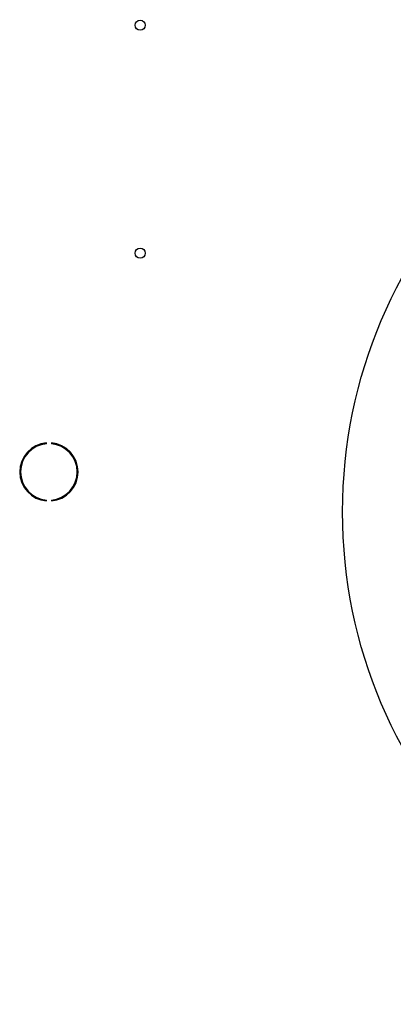
# Model space of a CAD drawing. Units: millimetres. Extents: x 5 to 414, y 3 to 291.
# Drawn here: x 70 to 83, y 226 to 262 of the extents above; entities that cross this region are included whole.
import ezdxf

# ---------------------------------------------------------------- set-up
doc = ezdxf.new("R2010")
doc.units = ezdxf.units.MM

msp = doc.modelspace()

# ---------------------------------------------------------------- linework, layer by layer
at = {"color": 7, "linetype": 'Continuous', "lineweight": 25}
for p, q in [((70.531, 246.988), (70.531, 247.021)), ((70.709, 247.021), (70.709, 246.988)), ((70.531, 244.895), (70.531, 244.929)), ((70.709, 244.929), (70.709, 244.895))]:
    msp.add_line(p, q, dxfattribs=at)
for centre, radius in [((99.353, 244.492), 18.003), ((73.953, 262.292), 0.183), ((73.953, 253.958), 0.183)]:
    msp.add_circle(centre, radius, dxfattribs=at)
for radius, start, end in [(1.067, 94.7802, 265.2198), (1.067, 274.7802, 85.2198), (1.033, 94.9342, 265.0658), (1.033, 274.9342, 85.0658)]:
    msp.add_arc((70.62, 245.958), radius, start, end, dxfattribs=at)

doc.saveas('drawing.dxf')
